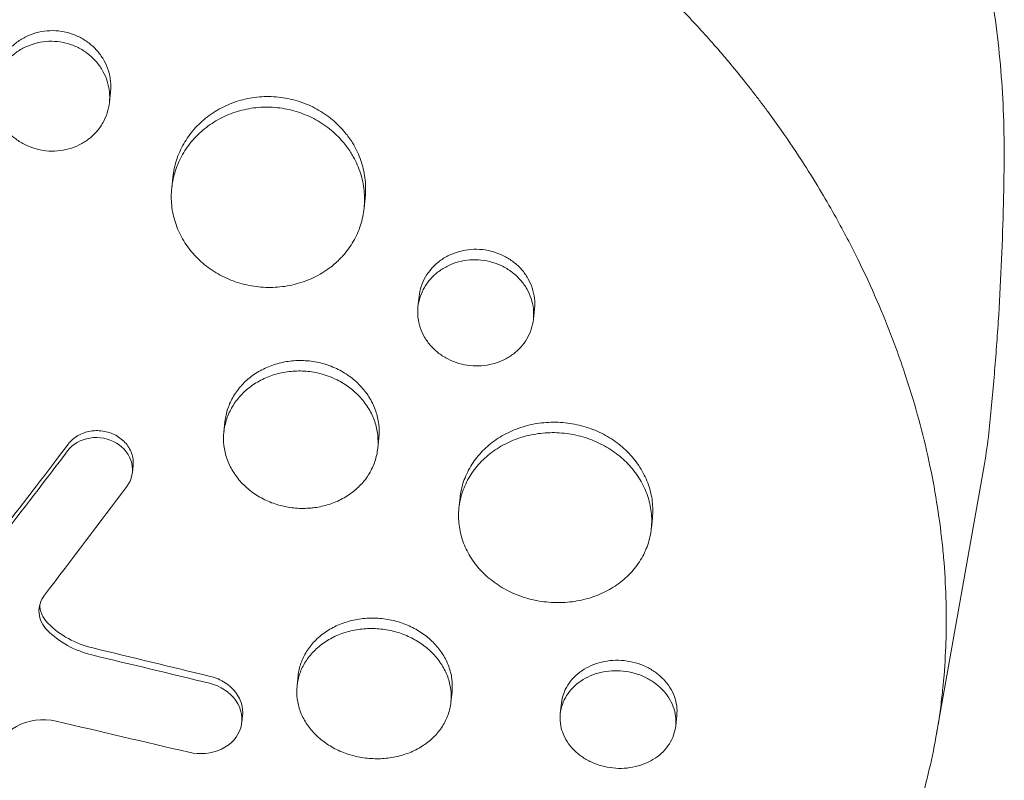
# Model space of a CAD drawing. Units: millimetres. Extents: x -10601 to 11460, y -8901 to 10641.
# Drawn here: x -8840 to -8764, y 1722 to 1781 of the extents above; entities that cross this region are included whole.
import ezdxf

# ---------------------------------------------------------------- set-up
doc = ezdxf.new("R2010")
doc.units = ezdxf.units.MM
doc.header["$LTSCALE"] = 20
doc.layers.add('2d', color=230, linetype='Continuous')

msp = doc.modelspace()

# ---------------------------------------------------------------- linework, layer by layer
at = {"layer": '2d', "lineweight": 0}
for p, q in [((-8833.448, 1774.763), (-8833.362, 1775.58)), ((-8828.613, 1768.148), (-8828.528, 1768.955)), ((-8813.696, 1766.57), (-8813.61, 1767.386)), ((-8809.516, 1758.915), (-8809.432, 1759.718)), ((-8800.566, 1757.971), (-8800.481, 1758.777)), ((-8824.57, 1749.218), (-8824.485, 1750.021)), ((-8812.636, 1747.958), (-8812.551, 1748.766)), ((-8831.61, 1746.62), (-8831.667, 1746.083)), ((-8769.322, 1725.686), (-8765.585, 1746.755)), ((-8806.338, 1743.312), (-8806.254, 1744.114)), ((-8791.419, 1741.754), (-8791.336, 1742.545)), ((-8818.896, 1729.532), (-8818.812, 1730.332)), ((-8806.961, 1728.284), (-8806.878, 1729.077)), ((-8798.479, 1727.388), (-8798.395, 1728.186)), ((-8823.121, 1727.232), (-8823.178, 1726.695)), ((-8789.528, 1726.448), (-8789.444, 1727.245))]:
    msp.add_line(p, q, dxfattribs=at)
at = {"layer": '2d', "lineweight": 0, "extrusion": (0, 0, -1)}
msp.add_ellipse((-8839.837, 1756.981), major_axis=(74.589, -7.84), ratio=0.673156, start_param=0, end_param=0.047724, dxfattribs=at)
at = {"layer": '2d', "lineweight": 0}
for points, knots in [([(-8771.193, 1802.937), (-8770.33, 1801.107), (-8769.521, 1799.199), (-8768.04, 1795.235), (-8767.368, 1793.18), (-8766.191, 1788.942), (-8765.685, 1786.758), (-8764.867, 1782.289), (-8764.555, 1780.003), (-8764.143, 1775.367), (-8764.044, 1773.016), (-8764.058, 1770.653)], [5.96589, 5.96589, 5.96589, 5.96589, 6.0301268, 6.0301268, 6.0943636, 6.0943636, 6.1586005, 6.1586005, 6.2228373, 6.2228373, 6.2870741, 6.2870741, 6.2870741, 6.2870741]), ([(-8820.004, 1801.565), (-8819.942, 1801.544), (-8819.882, 1801.524), (-8819.146, 1801.28), (-8818.468, 1801.045), (-8816.253, 1800.237), (-8814.733, 1799.623), (-8812.023, 1798.423), (-8810.825, 1797.853), (-8808.951, 1796.9), (-8808.263, 1796.537), (-8802.309, 1793.272), (-8797.447, 1789.782), (-8792.381, 1785.22), (-8791.697, 1784.582), (-8790.613, 1783.534), (-8790.204, 1783.13), (-8789.394, 1782.311), (-8788.992, 1781.897), (-8787.792, 1780.629), (-8787.008, 1779.765), (-8785.863, 1778.443), (-8785.485, 1777.997), (-8784.737, 1777.093), (-8784.367, 1776.636), (-8783.819, 1775.944), (-8783.638, 1775.712), (-8783.276, 1775.245), (-8783.097, 1775.01), (-8782.741, 1774.538), (-8782.564, 1774.301), (-8782.037, 1773.586), (-8781.691, 1773.105), (-8780.735, 1771.744), (-8780.138, 1770.856), (-8779.1, 1769.239), (-8778.65, 1768.512), (-8777.831, 1767.136), (-8777.458, 1766.488), (-8776.497, 1764.76), (-8775.928, 1763.673), (-8774.359, 1760.487), (-8773.439, 1758.367), (-8772.433, 1755.696), (-8772.239, 1755.16), (-8771.958, 1754.355), (-8771.867, 1754.086), (-8771.062, 1751.68), (-8770.463, 1749.531), (-8769.744, 1746.316), (-8769.535, 1745.251), (-8769.178, 1743.132), (-8769.028, 1742.078), (-8768.849, 1740.503), (-8768.796, 1739.979), (-8768.574, 1737.405), (-8768.51, 1735.365), (-8768.566, 1733.093), (-8768.574, 1732.841), (-8768.623, 1731.583), (-8768.691, 1730.583), (-8768.836, 1729.094), (-8768.891, 1728.601), (-8769.201, 1726.163), (-8769.56, 1724.247), (-8770.148, 1721.9), (-8770.272, 1721.435), (-8770.663, 1720.052), (-8770.951, 1719.141), (-8771.423, 1717.792), (-8771.587, 1717.345), (-8771.928, 1716.459), (-8772.104, 1716.019), (-8772.653, 1714.713), (-8773.045, 1713.856), (-8773.671, 1712.588), (-8773.887, 1712.169), (-8774.552, 1710.921), (-8775.021, 1710.102), (-8775.639, 1709.095), (-8775.764, 1708.894), (-8776.018, 1708.495), (-8776.147, 1708.296), (-8776.536, 1707.703), (-8776.802, 1707.311), (-8777.619, 1706.146), (-8778.188, 1705.385), (-8779.08, 1704.262), (-8779.385, 1703.89), (-8780.376, 1702.715), (-8781.086, 1701.928), (-8782.207, 1700.762), (-8782.598, 1700.369), (-8783.432, 1699.558), (-8783.876, 1699.14), (-8785.347, 1697.806), (-8786.409, 1696.916), (-8787.809, 1695.832), (-8788.107, 1695.606), (-8788.782, 1695.104), (-8789.162, 1694.829), (-8789.728, 1694.43), (-8789.911, 1694.302), (-8790.72, 1693.746), (-8791.356, 1693.327), (-8792.863, 1692.374), (-8793.742, 1691.849), (-8795.088, 1691.09), (-8795.541, 1690.841), (-8796.913, 1690.11), (-8797.846, 1689.642), (-8799.271, 1688.968), (-8799.75, 1688.748), (-8800.716, 1688.317), (-8801.204, 1688.107), (-8802.186, 1687.696), (-8802.681, 1687.495), (-8803.679, 1687.103), (-8804.182, 1686.912), (-8805.195, 1686.539), (-8805.705, 1686.358), (-8807.249, 1685.827), (-8808.294, 1685.492), (-8809.881, 1685.02), (-8810.413, 1684.867), (-8812.019, 1684.424), (-8813.102, 1684.149), (-8814.742, 1683.766), (-8815.291, 1683.643), (-8816.859, 1683.308), (-8817.884, 1683.108), (-8819.849, 1682.76), (-8820.787, 1682.608), (-8822.55, 1682.35), (-8823.373, 1682.241), (-8824.943, 1682.053), (-8825.689, 1681.973), (-8826.854, 1681.86), (-8827.256, 1681.824), (-8827.639, 1681.791)], [-219.718261, -219.718261, -219.718261, -219.718261, -219.564246, -219.564246, -217.631861, -217.631861, -213.211515, -213.211515, -209.620697, -209.620697, -207.509624, -207.509624, -191.147795, -191.147795, -188.540314, -188.540314, -186.931712, -186.931712, -185.311334, -185.311334, -182.020095, -182.020095, -180.359979, -180.359979, -178.684428, -178.684428, -177.842184, -177.842184, -176.996384, -176.996384, -176.148147, -176.148147, -174.446239, -174.446239, -171.354621, -171.354621, -168.866214, -168.866214, -166.674674, -166.674674, -163.051733, -163.051733, -156.126413, -156.126413, -154.393214, -154.393214, -153.526371, -153.526371, -146.635511, -146.635511, -143.225456, -143.225456, -139.843167, -139.843167, -138.157994, -138.157994, -131.542709, -131.542709, -130.715466, -130.715466, -127.415629, -127.415629, -125.771021, -125.771021, -119.260399, -119.260399, -117.641186, -117.641186, -114.419561, -114.419561, -112.812293, -112.812293, -111.208435, -111.208435, -108.01802, -108.01802, -106.423101, -106.423101, -103.23448, -103.23448, -102.436473, -102.436473, -101.638956, -101.638956, -100.045044, -100.045044, -96.860209, -96.860209, -95.256262, -95.256262, -91.744932, -91.744932, -89.922475, -89.922475, -87.929958, -87.929958, -83.451629, -83.451629, -82.254796, -82.254796, -80.76386, -80.76386, -80.056245, -80.056245, -77.655984, -77.655984, -74.467784, -74.467784, -72.87523, -72.87523, -69.689865, -69.689865, -68.097328, -68.097328, -66.504846, -66.504846, -64.912542, -64.912542, -63.320205, -63.320205, -61.728487, -61.728487, -58.532434, -58.532434, -56.935303, -56.935303, -53.739865, -53.739865, -52.14398, -52.14398, -49.205221, -49.205221, -46.553534, -46.553534, -44.252683, -44.252683, -42.186257, -42.186257, -41.037497, -41.037497, -41.037497, -41.037497]), ([(-8842.313, 1776.521), (-8842.312, 1776.522), (-8842.312, 1776.523), (-8842.283, 1776.801), (-8842.226, 1777.071), (-8842.057, 1777.596), (-8841.944, 1777.855), (-8841.669, 1778.343), (-8841.508, 1778.572), (-8841.139, 1779), (-8840.928, 1779.2), (-8840.476, 1779.552), (-8840.233, 1779.706), (-8839.713, 1779.969), (-8839.436, 1780.077), (-8838.873, 1780.236), (-8838.583, 1780.29), (-8837.986, 1780.341), (-8837.688, 1780.339), (-8837.39, 1780.307), (-8837.091, 1780.276), (-8836.801, 1780.217), (-8836.236, 1780.045), (-8835.958, 1779.932), (-8835.437, 1779.657), (-8835.193, 1779.497), (-8834.739, 1779.132), (-8834.529, 1778.927), (-8834.16, 1778.489), (-8833.998, 1778.255), (-8833.723, 1777.755), (-8833.612, 1777.495), (-8833.445, 1776.964), (-8833.389, 1776.688), (-8833.332, 1776.135), (-8833.333, 1775.859), (-8833.362, 1775.583), (-8833.362, 1775.582), (-8833.362, 1775.58)], [0.02129759, 0.02129759, 0.02129759, 0.02129759, 0.02130098, 0.02130098, 0.02218838, 0.02218838, 0.02307577, 0.02307577, 0.02396317, 0.02396317, 0.02485057, 0.02485057, 0.02573797, 0.02573797, 0.02662536, 0.02662536, 0.02751276, 0.02751276, 0.02840016, 0.02840016, 0.02840016, 0.02928777, 0.02928777, 0.03017538, 0.03017538, 0.031063, 0.031063, 0.03195061, 0.03195061, 0.03283822, 0.03283822, 0.03372583, 0.03372583, 0.03461345, 0.03461345, 0.03550106, 0.03550106, 0.03550728, 0.03550728, 0.03550728, 0.03550728]), ([(-8837.476, 1779.484), (-8837.775, 1779.516), (-8838.071, 1779.518), (-8838.659, 1779.468), (-8838.955, 1779.415), (-8839.522, 1779.255), (-8839.793, 1779.149), (-8840.313, 1778.887), (-8840.562, 1778.73), (-8841.014, 1778.379), (-8841.22, 1778.183), (-8841.594, 1777.752), (-8841.756, 1777.521), (-8842.029, 1777.036), (-8842.142, 1776.778), (-8842.312, 1776.249), (-8842.369, 1775.98), (-8842.427, 1775.433), (-8842.428, 1775.152), (-8842.373, 1774.603), (-8842.317, 1774.333), (-8842.15, 1773.801), (-8842.037, 1773.541), (-8841.764, 1773.051), (-8841.603, 1772.819), (-8841.229, 1772.381), (-8841.021, 1772.181), (-8840.568, 1771.823), (-8840.32, 1771.663), (-8839.796, 1771.392), (-8839.524, 1771.282), (-8838.957, 1771.112), (-8838.661, 1771.053), (-8838.366, 1771.022)], [0, 0, 0, 0, 0.00088751, 0.00088751, 0.00177502, 0.00177502, 0.00266253, 0.00266253, 0.00355005, 0.00355005, 0.00443756, 0.00443756, 0.00532507, 0.00532507, 0.00621258, 0.00621258, 0.00710009, 0.00710009, 0.0079876, 0.0079876, 0.00887512, 0.00887512, 0.00976263, 0.00976263, 0.01065014, 0.01065014, 0.01153765, 0.01153765, 0.01242516, 0.01242516, 0.01331267, 0.01331267, 0.01420019, 0.01420019, 0.01420019, 0.01420019]), ([(-8838.366, 1771.022), (-8838.071, 1770.991), (-8837.775, 1770.987), (-8837.182, 1771.035), (-8836.889, 1771.087), (-8836.325, 1771.242), (-8836.049, 1771.346), (-8835.527, 1771.604), (-8835.283, 1771.756), (-8834.831, 1772.102), (-8834.62, 1772.3), (-8834.25, 1772.723), (-8834.089, 1772.95), (-8833.814, 1773.436), (-8833.701, 1773.693), (-8833.534, 1774.217), (-8833.477, 1774.487), (-8833.419, 1775.04), (-8833.419, 1775.316), (-8833.475, 1775.865), (-8833.531, 1776.141), (-8833.699, 1776.675), (-8833.809, 1776.933), (-8834.081, 1777.427), (-8834.245, 1777.667), (-8834.615, 1778.104), (-8834.82, 1778.306), (-8835.275, 1778.671), (-8835.522, 1778.834), (-8836.04, 1779.107), (-8836.313, 1779.22), (-8836.886, 1779.394), (-8837.178, 1779.453), (-8837.476, 1779.484)], [0.01420019, 0.01420019, 0.01420019, 0.01420019, 0.01508748, 0.01508748, 0.01597478, 0.01597478, 0.01686207, 0.01686207, 0.01774937, 0.01774937, 0.01863667, 0.01863667, 0.01952396, 0.01952396, 0.02041126, 0.02041126, 0.02129856, 0.02129856, 0.02218585, 0.02218585, 0.02307315, 0.02307315, 0.02396044, 0.02396044, 0.02484774, 0.02484774, 0.02573504, 0.02573504, 0.02662233, 0.02662233, 0.02750963, 0.02750963, 0.02839693, 0.02839693, 0.02839693, 0.02839693]), ([(-8828.528, 1768.955), (-8828.528, 1768.958), (-8828.527, 1768.96), (-8828.479, 1769.418), (-8828.383, 1769.862), (-8828.173, 1770.511), (-8828.091, 1770.724), (-8827.905, 1771.145), (-8827.8, 1771.353), (-8827.455, 1771.956), (-8827.186, 1772.332), (-8826.57, 1773.036), (-8826.22, 1773.365), (-8825.467, 1773.943), (-8825.062, 1774.196), (-8824.412, 1774.521), (-8824.187, 1774.62), (-8823.732, 1774.795), (-8823.501, 1774.871), (-8822.799, 1775.067), (-8822.315, 1775.155), (-8821.324, 1775.238), (-8820.828, 1775.233), (-8820.332, 1775.181), (-8819.836, 1775.129), (-8819.353, 1775.031), (-8818.648, 1774.819), (-8818.416, 1774.737), (-8817.959, 1774.551), (-8817.734, 1774.447), (-8817.083, 1774.107), (-8816.677, 1773.843), (-8816.109, 1773.393), (-8815.926, 1773.232), (-8815.578, 1772.898), (-8815.415, 1772.724), (-8815.04, 1772.285), (-8814.839, 1772.013), (-8814.658, 1771.729)], [0.03540877, 0.03540877, 0.03540877, 0.03540877, 0.03541734, 0.03541734, 0.03689285, 0.03689285, 0.0376306, 0.0376306, 0.03836835, 0.03836835, 0.03984386, 0.03984386, 0.04131936, 0.04131936, 0.04279487, 0.04279487, 0.04353262, 0.04353262, 0.04427037, 0.04427037, 0.04574588, 0.04574588, 0.04722138, 0.04722138, 0.04722138, 0.04869721, 0.04869721, 0.04943513, 0.04943513, 0.05017304, 0.05017304, 0.05164888, 0.05164888, 0.05238679, 0.05238679, 0.05312471, 0.05312471, 0.0541816, 0.0541816, 0.0541816, 0.0541816]), ([(-8820.419, 1774.361), (-8820.915, 1774.413), (-8821.407, 1774.417), (-8822.141, 1774.357), (-8822.385, 1774.325), (-8822.87, 1774.238), (-8823.113, 1774.183), (-8823.82, 1773.986), (-8824.272, 1773.813), (-8824.921, 1773.491), (-8825.134, 1773.372), (-8825.543, 1773.117), (-8825.739, 1772.981), (-8826.304, 1772.548), (-8826.648, 1772.226), (-8827.271, 1771.517), (-8827.541, 1771.137), (-8827.884, 1770.539), (-8827.988, 1770.334), (-8828.174, 1769.914), (-8828.257, 1769.698), (-8828.47, 1769.044), (-8828.564, 1768.601), (-8828.661, 1767.701), (-8828.662, 1767.239), (-8828.568, 1766.337), (-8828.474, 1765.894), (-8828.263, 1765.239), (-8828.18, 1765.022), (-8827.993, 1764.599), (-8827.889, 1764.393), (-8827.545, 1763.791), (-8827.275, 1763.411), (-8826.649, 1762.694), (-8826.301, 1762.368), (-8825.734, 1761.93), (-8825.537, 1761.792), (-8825.127, 1761.533), (-8824.912, 1761.411), (-8824.258, 1761.079), (-8823.805, 1760.9), (-8822.862, 1760.622), (-8822.368, 1760.524), (-8821.878, 1760.473)], [0, 0, 0, 0, 0.00147571, 0.00147571, 0.00221356, 0.00221356, 0.00295142, 0.00295142, 0.00442712, 0.00442712, 0.00516498, 0.00516498, 0.00590283, 0.00590283, 0.00737854, 0.00737854, 0.00885425, 0.00885425, 0.0095921, 0.0095921, 0.01032995, 0.01032995, 0.01180566, 0.01180566, 0.01328137, 0.01328137, 0.01475708, 0.01475708, 0.01549493, 0.01549493, 0.01623278, 0.01623278, 0.01770849, 0.01770849, 0.0191842, 0.0191842, 0.01992205, 0.01992205, 0.02065991, 0.02065991, 0.02213561, 0.02213561, 0.02361132, 0.02361132, 0.02361132, 0.02361132]), ([(-8814.744, 1770.91), (-8814.924, 1771.193), (-8815.126, 1771.466), (-8815.654, 1772.084), (-8815.997, 1772.415), (-8816.565, 1772.867), (-8816.765, 1773.011), (-8817.173, 1773.276), (-8817.383, 1773.399), (-8818.03, 1773.737), (-8818.485, 1773.923), (-8819.436, 1774.21), (-8819.922, 1774.308), (-8820.419, 1774.361)], [0.040267623, 0.040267623, 0.040267623, 0.040267623, 0.041315869, 0.041315869, 0.042791247, 0.042791247, 0.043528937, 0.043528937, 0.044266626, 0.044266626, 0.045742005, 0.045742005, 0.047217384, 0.047217384, 0.047217384, 0.047217384]), ([(-8814.658, 1771.729), (-8814.586, 1771.616), (-8814.517, 1771.501), (-8814.221, 1770.972), (-8814.035, 1770.544), (-8813.825, 1769.887), (-8813.766, 1769.666), (-8813.671, 1769.216), (-8813.635, 1768.987), (-8813.563, 1768.303), (-8813.562, 1767.85), (-8813.609, 1767.395), (-8813.61, 1767.39), (-8813.61, 1767.386)], [0.054181598, 0.054181598, 0.054181598, 0.054181598, 0.05460054, 0.05460054, 0.056076372, 0.056076372, 0.056814287, 0.056814287, 0.057552203, 0.057552203, 0.059028035, 0.059028035, 0.059042683, 0.059042683, 0.059042683, 0.059042683]), ([(-8815.619, 1762.588), (-8815.522, 1762.685), (-8815.428, 1762.784), (-8815.03, 1763.231), (-8814.761, 1763.603), (-8814.417, 1764.199), (-8814.312, 1764.405), (-8814.127, 1764.823), (-8814.046, 1765.035), (-8813.837, 1765.68), (-8813.742, 1766.123), (-8813.648, 1767.034), (-8813.649, 1767.488), (-8813.72, 1768.166), (-8813.756, 1768.391), (-8813.85, 1768.841), (-8813.91, 1769.067), (-8814.122, 1769.727), (-8814.306, 1770.152), (-8814.6, 1770.678), (-8814.67, 1770.795), (-8814.744, 1770.91)], [0.030557242, 0.030557242, 0.030557242, 0.030557242, 0.030988217, 0.030988217, 0.032463595, 0.032463595, 0.033201285, 0.033201285, 0.033938974, 0.033938974, 0.035414353, 0.035414353, 0.036889732, 0.036889732, 0.037627421, 0.037627421, 0.038365111, 0.038365111, 0.03984049, 0.03984049, 0.040267623, 0.040267623, 0.040267623, 0.040267623]), ([(-8764.058, 1770.653), (-8764.066, 1769.225), (-8764.088, 1767.795), (-8764.162, 1764.931), (-8764.212, 1763.497), (-8764.342, 1760.627), (-8764.422, 1759.191), (-8764.609, 1756.318), (-8764.717, 1754.882), (-8764.961, 1752.01), (-8765.097, 1750.575), (-8765.248, 1749.141)], [6.28707414, 6.28707414, 6.28707414, 6.28707414, 6.30042314, 6.30042314, 6.31377214, 6.31377214, 6.32712114, 6.32712114, 6.34047015, 6.34047015, 6.35381915, 6.35381915, 6.35381915, 6.35381915]), ([(-8809.432, 1759.718), (-8809.432, 1759.718), (-8809.432, 1759.718), (-8809.403, 1759.987), (-8809.347, 1760.25), (-8809.179, 1760.759), (-8809.067, 1761.009), (-8808.792, 1761.482), (-8808.63, 1761.703), (-8808.261, 1762.116), (-8808.051, 1762.308), (-8807.599, 1762.646), (-8807.356, 1762.794), (-8806.837, 1763.045), (-8806.561, 1763.148), (-8806, 1763.299), (-8805.711, 1763.349), (-8805.118, 1763.396), (-8804.821, 1763.392), (-8804.524, 1763.361), (-8804.227, 1763.329), (-8803.938, 1763.272), (-8803.375, 1763.105), (-8803.098, 1762.995), (-8802.577, 1762.729), (-8802.333, 1762.575), (-8801.878, 1762.222), (-8801.666, 1762.024), (-8801.295, 1761.6), (-8801.132, 1761.373), (-8800.853, 1760.888), (-8800.741, 1760.636), (-8800.571, 1760.12), (-8800.512, 1759.852), (-8800.454, 1759.314), (-8800.453, 1759.047), (-8800.481, 1758.78), (-8800.481, 1758.778), (-8800.481, 1758.777)], [0.02119777, 0.02119777, 0.02119777, 0.02119777, 0.02119836, 0.02119836, 0.02208149, 0.02208149, 0.02296463, 0.02296463, 0.02384776, 0.02384776, 0.02473089, 0.02473089, 0.02561403, 0.02561403, 0.02649716, 0.02649716, 0.02738029, 0.02738029, 0.02826343, 0.02826343, 0.02826343, 0.02914676, 0.02914676, 0.03003009, 0.03003009, 0.03091342, 0.03091342, 0.03179675, 0.03179675, 0.03268008, 0.03268008, 0.03356341, 0.03356341, 0.03444674, 0.03444674, 0.03533007, 0.03533007, 0.03533513, 0.03533513, 0.03533513, 0.03533513]), ([(-8821.878, 1760.473), (-8821.388, 1760.421), (-8820.897, 1760.414), (-8820.157, 1760.47), (-8819.91, 1760.5), (-8819.426, 1760.582), (-8818.95, 1760.686), (-8818.488, 1760.832), (-8818.034, 1760.999), (-8817.809, 1761.094), (-8817.157, 1761.408), (-8816.751, 1761.654), (-8816.107, 1762.135), (-8815.853, 1762.355), (-8815.619, 1762.588)], [0.023611322, 0.023611322, 0.023611322, 0.023611322, 0.025086701, 0.025086701, 0.025824391, 0.025824391, 0.02656208, 0.027299769, 0.027299769, 0.028037459, 0.028037459, 0.029512838, 0.029512838, 0.030557242, 0.030557242, 0.030557242, 0.030557242]), ([(-8804.61, 1762.546), (-8804.907, 1762.578), (-8805.202, 1762.581), (-8805.787, 1762.536), (-8806.081, 1762.486), (-8806.646, 1762.334), (-8806.917, 1762.234), (-8807.435, 1761.984), (-8807.683, 1761.833), (-8808.135, 1761.496), (-8808.341, 1761.308), (-8808.714, 1760.892), (-8808.877, 1760.669), (-8809.151, 1760.2), (-8809.263, 1759.951), (-8809.432, 1759.437), (-8809.489, 1759.175), (-8809.545, 1758.644), (-8809.545, 1758.372), (-8809.487, 1757.838), (-8809.43, 1757.576), (-8809.259, 1757.06), (-8809.144, 1756.808), (-8808.868, 1756.333), (-8808.706, 1756.108), (-8808.329, 1755.684), (-8808.12, 1755.491), (-8807.666, 1755.145), (-8807.417, 1754.99), (-8806.895, 1754.728), (-8806.623, 1754.622), (-8806.058, 1754.457), (-8805.763, 1754.399), (-8805.469, 1754.368)], [0, 0, 0, 0, 0.00088328, 0.00088328, 0.00176657, 0.00176657, 0.00264985, 0.00264985, 0.00353313, 0.00353313, 0.00441641, 0.00441641, 0.0052997, 0.0052997, 0.00618298, 0.00618298, 0.00706626, 0.00706626, 0.00794955, 0.00794955, 0.00883283, 0.00883283, 0.00971611, 0.00971611, 0.01059939, 0.01059939, 0.01148268, 0.01148268, 0.01236596, 0.01236596, 0.01324924, 0.01324924, 0.01413253, 0.01413253, 0.01413253, 0.01413253]), ([(-8805.469, 1754.368), (-8805.176, 1754.337), (-8804.882, 1754.332), (-8804.292, 1754.376), (-8804, 1754.424), (-8803.438, 1754.571), (-8803.164, 1754.67), (-8802.643, 1754.916), (-8802.4, 1755.061), (-8801.948, 1755.393), (-8801.737, 1755.582), (-8801.367, 1755.99), (-8801.206, 1756.21), (-8800.931, 1756.678), (-8800.818, 1756.928), (-8800.651, 1757.436), (-8800.595, 1757.697), (-8800.538, 1758.234), (-8800.539, 1758.502), (-8800.597, 1759.036), (-8800.655, 1759.304), (-8800.826, 1759.823), (-8800.938, 1760.073), (-8801.213, 1760.553), (-8801.379, 1760.785), (-8801.751, 1761.209), (-8801.958, 1761.404), (-8802.413, 1761.757), (-8802.661, 1761.915), (-8803.179, 1762.179), (-8803.452, 1762.288), (-8804.022, 1762.457), (-8804.313, 1762.515), (-8804.61, 1762.546)], [0.01413253, 0.01413253, 0.01413253, 0.01413253, 0.01501561, 0.01501561, 0.0158987, 0.0158987, 0.01678178, 0.01678178, 0.01766486, 0.01766486, 0.01854795, 0.01854795, 0.01943103, 0.01943103, 0.02031412, 0.02031412, 0.0211972, 0.0211972, 0.02208029, 0.02208029, 0.02296337, 0.02296337, 0.02384646, 0.02384646, 0.02472954, 0.02472954, 0.02561263, 0.02561263, 0.02649571, 0.02649571, 0.02737879, 0.02737879, 0.02826188, 0.02826188, 0.02826188, 0.02826188]), ([(-8824.485, 1750.021), (-8824.448, 1750.37), (-8824.374, 1750.71), (-8824.207, 1751.205), (-8824.142, 1751.368), (-8823.994, 1751.689), (-8823.911, 1751.848), (-8823.636, 1752.308), (-8823.421, 1752.594), (-8822.929, 1753.128), (-8822.649, 1753.376), (-8822.047, 1753.812), (-8821.724, 1754.003), (-8821.205, 1754.245), (-8821.026, 1754.319), (-8820.664, 1754.449), (-8820.48, 1754.506), (-8819.92, 1754.65), (-8819.535, 1754.714), (-8818.747, 1754.772), (-8818.353, 1754.766), (-8817.958, 1754.725), (-8817.563, 1754.683), (-8817.178, 1754.607), (-8816.694, 1754.467), (-8816.587, 1754.433), (-8816.479, 1754.396)], [0.02818766, 0.02818766, 0.02818766, 0.02818766, 0.02936103, 0.02936103, 0.02994817, 0.02994817, 0.03053531, 0.03053531, 0.03170959, 0.03170959, 0.03288387, 0.03288387, 0.03405814, 0.03405814, 0.03464528, 0.03464528, 0.03523242, 0.03523242, 0.0364067, 0.0364067, 0.03758097, 0.03758097, 0.03758097, 0.03875551, 0.03875551, 0.03909636, 0.03909636, 0.03909636, 0.03909636]), ([(-8816.479, 1754.396), (-8816.402, 1754.369), (-8816.325, 1754.341), (-8816.066, 1754.24), (-8815.886, 1754.16), (-8815.365, 1753.901), (-8815.04, 1753.7), (-8814.432, 1753.242), (-8814.149, 1752.984), (-8813.651, 1752.433), (-8813.433, 1752.138), (-8813.152, 1751.666), (-8813.067, 1751.504), (-8812.915, 1751.178), (-8812.782, 1750.847), (-8812.686, 1750.507), (-8812.607, 1750.163), (-8812.577, 1749.988), (-8812.516, 1749.463), (-8812.514, 1749.116), (-8812.55, 1748.77), (-8812.551, 1748.768), (-8812.551, 1748.766)], [0.039096365, 0.039096365, 0.039096365, 0.039096365, 0.039342774, 0.039342774, 0.039930041, 0.039930041, 0.041104575, 0.041104575, 0.042279108, 0.042279108, 0.043453642, 0.043453642, 0.044040909, 0.044040909, 0.044628176, 0.045215443, 0.045215443, 0.04580271, 0.04580271, 0.046977244, 0.046977244, 0.04698356, 0.04698356, 0.04698356, 0.04698356]), ([(-8818.043, 1753.915), (-8818.438, 1753.957), (-8818.83, 1753.962), (-8819.413, 1753.92), (-8819.607, 1753.897), (-8819.994, 1753.834), (-8820.186, 1753.794), (-8820.75, 1753.649), (-8821.11, 1753.52), (-8821.8, 1753.198), (-8822.13, 1753.005), (-8822.732, 1752.569), (-8823.007, 1752.326), (-8823.379, 1751.923), (-8823.496, 1751.783), (-8823.712, 1751.495), (-8823.911, 1751.199), (-8824.076, 1750.887), (-8824.224, 1750.567), (-8824.29, 1750.402), (-8824.459, 1749.902), (-8824.533, 1749.563), (-8824.606, 1748.874), (-8824.604, 1748.52), (-8824.524, 1747.828), (-8824.446, 1747.488), (-8824.273, 1746.987), (-8824.205, 1746.821), (-8824.053, 1746.497), (-8823.968, 1746.339), (-8823.69, 1745.878), (-8823.471, 1745.587), (-8822.966, 1745.039), (-8822.687, 1744.79), (-8822.232, 1744.454), (-8822.074, 1744.349), (-8821.745, 1744.15), (-8821.574, 1744.057), (-8821.052, 1743.803), (-8820.689, 1743.665), (-8819.938, 1743.451), (-8819.545, 1743.375), (-8819.155, 1743.334)], [0, 0, 0, 0, 0.00117451, 0.00117451, 0.00176176, 0.00176176, 0.00234902, 0.00234902, 0.00352353, 0.00352353, 0.00469804, 0.00469804, 0.00587255, 0.00587255, 0.0064598, 0.0064598, 0.00704705, 0.00763431, 0.00763431, 0.00822156, 0.00822156, 0.00939607, 0.00939607, 0.01057058, 0.01057058, 0.01174509, 0.01174509, 0.01233235, 0.01233235, 0.0129196, 0.0129196, 0.01409411, 0.01409411, 0.01526862, 0.01526862, 0.01585587, 0.01585587, 0.01644313, 0.01644313, 0.01761764, 0.01761764, 0.01879215, 0.01879215, 0.01879215, 0.01879215]), ([(-8816.565, 1753.586), (-8816.669, 1753.623), (-8816.775, 1753.656), (-8817.261, 1753.798), (-8817.648, 1753.874), (-8818.043, 1753.915)], [0.036074914, 0.036074914, 0.036074914, 0.036074914, 0.036405912, 0.036405912, 0.037580163, 0.037580163, 0.037580163, 0.037580163]), ([(-8817.641, 1743.343), (-8817.559, 1743.353), (-8817.477, 1743.364), (-8817.204, 1743.407), (-8817.014, 1743.445), (-8816.455, 1743.584), (-8816.091, 1743.71), (-8815.397, 1744.024), (-8815.073, 1744.209), (-8814.472, 1744.635), (-8814.192, 1744.878), (-8813.699, 1745.404), (-8813.484, 1745.686), (-8813.21, 1746.14), (-8813.126, 1746.297), (-8812.978, 1746.616), (-8812.913, 1746.778), (-8812.747, 1747.271), (-8812.673, 1747.61), (-8812.599, 1748.307), (-8812.602, 1748.655), (-8812.661, 1749.175), (-8812.691, 1749.347), (-8812.769, 1749.692), (-8812.818, 1749.865), (-8812.991, 1750.371), (-8813.142, 1750.696), (-8813.512, 1751.32), (-8813.734, 1751.621), (-8814.232, 1752.173), (-8814.509, 1752.426), (-8814.966, 1752.771), (-8815.126, 1752.881), (-8815.453, 1753.083), (-8815.621, 1753.176), (-8816.041, 1753.386), (-8816.299, 1753.494), (-8816.565, 1753.586)], [0.0203065, 0.0203065, 0.0203065, 0.0203065, 0.02055352, 0.02055352, 0.02114065, 0.02114065, 0.0223149, 0.0223149, 0.02348915, 0.02348915, 0.0246634, 0.0246634, 0.02583765, 0.02583765, 0.02642478, 0.02642478, 0.0270119, 0.0270119, 0.02818615, 0.02818615, 0.02936041, 0.02936041, 0.02994753, 0.02994753, 0.03053466, 0.03053466, 0.03170891, 0.03170891, 0.03288316, 0.03288316, 0.03405741, 0.03405741, 0.03464454, 0.03464454, 0.03523166, 0.03523166, 0.03607491, 0.03607491, 0.03607491, 0.03607491]), ([(-8806.254, 1744.114), (-8806.209, 1744.545), (-8806.115, 1744.966), (-8805.908, 1745.579), (-8805.827, 1745.781), (-8805.642, 1746.178), (-8805.538, 1746.375), (-8805.195, 1746.944), (-8804.926, 1747.298), (-8804.311, 1747.959), (-8803.961, 1748.267), (-8803.21, 1748.806), (-8802.806, 1749.042), (-8802.158, 1749.342), (-8801.934, 1749.433), (-8801.481, 1749.594), (-8801.252, 1749.664), (-8800.552, 1749.843), (-8800.071, 1749.922), (-8799.087, 1749.993), (-8798.594, 1749.985), (-8798.101, 1749.933), (-8797.608, 1749.881), (-8797.127, 1749.787), (-8796.425, 1749.584), (-8796.194, 1749.507), (-8795.738, 1749.33), (-8795.513, 1749.231), (-8794.862, 1748.909), (-8794.455, 1748.66), (-8793.695, 1748.092), (-8793.34, 1747.771), (-8792.717, 1747.088), (-8792.444, 1746.722), (-8792.092, 1746.137), (-8791.985, 1745.937), (-8791.796, 1745.532), (-8791.629, 1745.122), (-8791.507, 1744.701), (-8791.409, 1744.275), (-8791.371, 1744.058), (-8791.294, 1743.408), (-8791.291, 1742.979), (-8791.336, 1742.55), (-8791.336, 1742.548), (-8791.336, 1742.545)], [0.03521163, 0.03521163, 0.03521163, 0.03521163, 0.03667703, 0.03667703, 0.03741047, 0.03741047, 0.03814391, 0.03814391, 0.03961079, 0.03961079, 0.04107766, 0.04107766, 0.04254454, 0.04254454, 0.04327798, 0.04327798, 0.04401142, 0.04401142, 0.04547829, 0.04547829, 0.04694517, 0.04694517, 0.04694517, 0.04841237, 0.04841237, 0.04914596, 0.04914596, 0.04987956, 0.04987956, 0.05134676, 0.05134676, 0.05281395, 0.05281395, 0.05428115, 0.05428115, 0.05501475, 0.05501475, 0.05574835, 0.05648195, 0.05648195, 0.05721554, 0.05721554, 0.05868274, 0.05868274, 0.05869066, 0.05869066, 0.05869066, 0.05869066]), ([(-8836.693, 1747.751), (-8836.296, 1748.274), (-8835.66, 1748.638), (-8834.26, 1748.864), (-8833.499, 1748.719), (-8832.302, 1748.002), (-8831.866, 1747.434), (-8831.564, 1746.184), (-8831.7, 1745.53), (-8832.092, 1745.007)], [0, 0, 0, 0, 0.25, 0.25, 0.5, 0.5, 0.75, 0.75, 1, 1, 1, 1]), ([(-8836.637, 1748.288), (-8836.537, 1748.418), (-8836.425, 1748.538), (-8836.174, 1748.755), (-8836.034, 1748.855), (-8835.738, 1749.026), (-8835.581, 1749.098), (-8835.252, 1749.215), (-8835.079, 1749.26), (-8834.729, 1749.316), (-8834.552, 1749.328), (-8834.192, 1749.322), (-8834.011, 1749.303), (-8833.66, 1749.236), (-8833.487, 1749.188), (-8833.152, 1749.063), (-8832.994, 1748.987), (-8832.695, 1748.808), (-8832.553, 1748.703), (-8832.298, 1748.476), (-8832.183, 1748.352), (-8831.981, 1748.087), (-8831.893, 1747.944), (-8831.751, 1747.653), (-8831.696, 1747.502), (-8831.621, 1747.19), (-8831.601, 1747.032), (-8831.597, 1746.79), (-8831.601, 1746.705), (-8831.61, 1746.62)], [0, 0, 0, 0, 0.000535831, 0.000535831, 0.001071661, 0.001071661, 0.001607492, 0.001607492, 0.002143322, 0.002143322, 0.002679153, 0.002679153, 0.003214983, 0.003214983, 0.003750814, 0.003750814, 0.004286644, 0.004286644, 0.004822475, 0.004822475, 0.005358305, 0.005358305, 0.005894136, 0.005894136, 0.006429966, 0.006429966, 0.006965797, 0.006965797, 0.00725671, 0.00725671, 0.00725671, 0.00725671]), ([(-8798.186, 1749.124), (-8798.679, 1749.176), (-8799.169, 1749.184), (-8799.898, 1749.132), (-8800.14, 1749.104), (-8800.623, 1749.026), (-8800.864, 1748.976), (-8801.568, 1748.797), (-8802.018, 1748.637), (-8802.879, 1748.24), (-8803.292, 1748), (-8804.043, 1747.461), (-8804.387, 1747.16), (-8804.852, 1746.662), (-8804.999, 1746.488), (-8805.268, 1746.132), (-8805.517, 1745.765), (-8805.723, 1745.379), (-8805.908, 1744.983), (-8805.99, 1744.779), (-8806.201, 1744.159), (-8806.293, 1743.74), (-8806.383, 1742.887), (-8806.381, 1742.45), (-8806.279, 1741.595), (-8806.181, 1741.174), (-8805.964, 1740.555), (-8805.879, 1740.349), (-8805.687, 1739.949), (-8805.581, 1739.754), (-8805.232, 1739.185), (-8804.958, 1738.826), (-8804.326, 1738.149), (-8803.976, 1737.842), (-8803.407, 1737.428), (-8803.209, 1737.297), (-8802.798, 1737.052), (-8802.584, 1736.937), (-8801.931, 1736.623), (-8801.478, 1736.453), (-8800.539, 1736.188), (-8800.048, 1736.094), (-8799.561, 1736.042)], [0, 0, 0, 0, 0.00146718, 0.00146718, 0.00220077, 0.00220077, 0.00293435, 0.00293435, 0.00440153, 0.00440153, 0.00586871, 0.00586871, 0.00733589, 0.00733589, 0.00806948, 0.00806948, 0.00880306, 0.00953665, 0.00953665, 0.01027024, 0.01027024, 0.01173742, 0.01173742, 0.0132046, 0.0132046, 0.01467177, 0.01467177, 0.01540536, 0.01540536, 0.01613895, 0.01613895, 0.01760613, 0.01760613, 0.01907331, 0.01907331, 0.01980689, 0.01980689, 0.02054048, 0.02054048, 0.02200766, 0.02200766, 0.02347484, 0.02347484, 0.02347484, 0.02347484]), ([(-8799.561, 1736.042), (-8799.074, 1735.991), (-8798.585, 1735.981), (-8797.85, 1736.029), (-8797.605, 1736.055), (-8797.124, 1736.128), (-8796.651, 1736.222), (-8796.192, 1736.355), (-8795.741, 1736.508), (-8795.518, 1736.595), (-8794.868, 1736.885), (-8794.464, 1737.112), (-8793.901, 1737.505), (-8793.72, 1737.644), (-8793.374, 1737.941), (-8793.209, 1738.097), (-8792.747, 1738.583), (-8792.479, 1738.931), (-8792.137, 1739.491), (-8792.032, 1739.685), (-8791.847, 1740.079), (-8791.767, 1740.279), (-8791.559, 1740.889), (-8791.466, 1741.307), (-8791.376, 1742.169), (-8791.379, 1742.601), (-8791.455, 1743.244), (-8791.492, 1743.458), (-8791.59, 1743.885), (-8791.651, 1744.099), (-8791.869, 1744.727), (-8792.058, 1745.129), (-8792.522, 1745.903), (-8792.8, 1746.277), (-8793.423, 1746.961), (-8793.769, 1747.275), (-8794.341, 1747.703), (-8794.541, 1747.839), (-8794.95, 1748.09), (-8795.16, 1748.206), (-8795.807, 1748.527), (-8796.261, 1748.704), (-8797.209, 1748.978), (-8797.693, 1749.072), (-8798.186, 1749.124)], [0.02347484, 0.02347484, 0.02347484, 0.02347484, 0.02494169, 0.02494169, 0.02567512, 0.02567512, 0.02640855, 0.02714198, 0.02714198, 0.02787541, 0.02787541, 0.02934226, 0.02934226, 0.03007569, 0.03007569, 0.03080912, 0.03080912, 0.03227597, 0.03227597, 0.0330094, 0.0330094, 0.03374283, 0.03374283, 0.03520968, 0.03520968, 0.03667654, 0.03667654, 0.03740997, 0.03740997, 0.03814339, 0.03814339, 0.03961025, 0.03961025, 0.04107711, 0.04107711, 0.04254396, 0.04254396, 0.04327739, 0.04327739, 0.04401082, 0.04401082, 0.04547767, 0.04547767, 0.04694453, 0.04694453, 0.04694453, 0.04694453]), ([(-8819.155, 1743.334), (-8818.765, 1743.293), (-8818.374, 1743.285), (-8817.868, 1743.319), (-8817.754, 1743.33), (-8817.641, 1743.343)], [0.018792146, 0.018792146, 0.018792146, 0.018792146, 0.019966397, 0.019966397, 0.020306503, 0.020306503, 0.020306503, 0.020306503]), ([(-8838.487, 1736.57), (-8838.799, 1736.163), (-8838.945, 1735.677), (-8838.863, 1734.699), (-8838.636, 1734.223), (-8838.257, 1733.841)], [0, 0, 0, 0, 0.5, 0.5, 1, 1, 1, 1]), ([(-8838.853, 1735.818), (-8838.852, 1735.787), (-8838.85, 1735.756), (-8838.837, 1735.602), (-8838.815, 1735.48), (-8838.749, 1735.242), (-8838.706, 1735.126), (-8838.596, 1734.897), (-8838.53, 1734.786), (-8838.38, 1734.574), (-8838.295, 1734.474), (-8838.201, 1734.378)], [0.001603974, 0.001603974, 0.001603974, 0.001603974, 0.001712971, 0.001712971, 0.002141214, 0.002141214, 0.002569457, 0.002569457, 0.002997699, 0.002997699, 0.003425942, 0.003425942, 0.003425942, 0.003425942]), ([(-8838.201, 1734.378), (-8837.749, 1733.922), (-8837.22, 1733.526), (-8836.044, 1732.881), (-8835.413, 1732.638), (-8834.743, 1732.476)], [0, 0, 0, 0, 0.00206786, 0.00206786, 0.00413572, 0.00413572, 0.00413572, 0.00413572]), ([(-8818.812, 1730.332), (-8818.778, 1730.661), (-8818.705, 1730.982), (-8818.542, 1731.45), (-8818.478, 1731.605), (-8818.331, 1731.909), (-8818.248, 1732.059), (-8817.976, 1732.494), (-8817.762, 1732.764), (-8817.272, 1733.268), (-8816.993, 1733.502), (-8816.394, 1733.912), (-8816.071, 1734.09), (-8815.554, 1734.317), (-8815.375, 1734.386), (-8815.014, 1734.507), (-8814.831, 1734.559), (-8814.272, 1734.693), (-8813.888, 1734.751), (-8813.102, 1734.801), (-8812.709, 1734.793), (-8812.315, 1734.752), (-8811.92, 1734.711), (-8811.536, 1734.637), (-8810.974, 1734.48), (-8810.789, 1734.42), (-8810.425, 1734.283), (-8810.244, 1734.207), (-8809.722, 1733.959), (-8809.396, 1733.767), (-8808.786, 1733.33), (-8808.501, 1733.084), (-8808, 1732.559), (-8807.78, 1732.278), (-8807.496, 1731.829), (-8807.41, 1731.675), (-8807.256, 1731.365), (-8807.121, 1731.05), (-8807.022, 1730.727), (-8806.942, 1730.4), (-8806.911, 1730.234), (-8806.847, 1729.735), (-8806.843, 1729.406), (-8806.878, 1729.078), (-8806.878, 1729.078), (-8806.878, 1729.077)], [0.02814278, 0.02814278, 0.02814278, 0.02814278, 0.02930934, 0.02930934, 0.02989545, 0.02989545, 0.03048155, 0.03048155, 0.03165375, 0.03165375, 0.03282596, 0.03282596, 0.03399816, 0.03399816, 0.03458426, 0.03458426, 0.03517036, 0.03517036, 0.03634257, 0.03634257, 0.03751477, 0.03751477, 0.03751477, 0.03868724, 0.03868724, 0.03927347, 0.03927347, 0.03985971, 0.03985971, 0.04103218, 0.04103218, 0.04220465, 0.04220465, 0.04337712, 0.04337712, 0.04396335, 0.04396335, 0.04454959, 0.04513582, 0.04513582, 0.04572206, 0.04572206, 0.04689452, 0.04689452, 0.04689689, 0.04689689, 0.04689689, 0.04689689]), ([(-8812.399, 1733.947), (-8812.793, 1733.988), (-8813.185, 1733.996), (-8813.767, 1733.959), (-8813.96, 1733.939), (-8814.345, 1733.881), (-8814.538, 1733.844), (-8815.1, 1733.71), (-8815.459, 1733.59), (-8816.146, 1733.29), (-8816.476, 1733.108), (-8817.075, 1732.699), (-8817.349, 1732.47), (-8817.72, 1732.09), (-8817.837, 1731.957), (-8818.051, 1731.685), (-8818.249, 1731.406), (-8818.413, 1731.11), (-8818.559, 1730.807), (-8818.624, 1730.651), (-8818.79, 1730.177), (-8818.862, 1729.855), (-8818.931, 1729.202), (-8818.927, 1728.866), (-8818.842, 1728.21), (-8818.762, 1727.887), (-8818.585, 1727.411), (-8818.517, 1727.253), (-8818.362, 1726.946), (-8818.276, 1726.796), (-8817.995, 1726.358), (-8817.774, 1726.082), (-8817.266, 1725.561), (-8816.986, 1725.324), (-8816.529, 1725.004), (-8816.371, 1724.903), (-8816.042, 1724.714), (-8815.87, 1724.625), (-8815.347, 1724.382), (-8814.985, 1724.25), (-8814.234, 1724.044), (-8813.842, 1723.97), (-8813.452, 1723.929)], [0, 0, 0, 0, 0.00117247, 0.00117247, 0.0017587, 0.0017587, 0.00234494, 0.00234494, 0.00351741, 0.00351741, 0.00468988, 0.00468988, 0.00586235, 0.00586235, 0.00644858, 0.00644858, 0.00703482, 0.00762105, 0.00762105, 0.00820728, 0.00820728, 0.00937975, 0.00937975, 0.01055222, 0.01055222, 0.01172469, 0.01172469, 0.01231093, 0.01231093, 0.01289716, 0.01289716, 0.01406963, 0.01406963, 0.0152421, 0.0152421, 0.01582833, 0.01582833, 0.01641457, 0.01641457, 0.01758704, 0.01758704, 0.01875951, 0.01875951, 0.01875951, 0.01875951]), ([(-8813.452, 1723.929), (-8813.063, 1723.888), (-8812.673, 1723.878), (-8812.086, 1723.912), (-8811.89, 1723.932), (-8811.506, 1723.986), (-8811.317, 1724.021), (-8810.759, 1724.149), (-8810.397, 1724.266), (-8809.705, 1724.559), (-8809.383, 1724.732), (-8808.785, 1725.13), (-8808.506, 1725.359), (-8808.015, 1725.853), (-8807.802, 1726.119), (-8807.53, 1726.547), (-8807.447, 1726.696), (-8807.3, 1726.997), (-8807.236, 1727.15), (-8807.071, 1727.617), (-8806.998, 1727.938), (-8806.928, 1728.598), (-8806.932, 1728.93), (-8806.995, 1729.423), (-8807.025, 1729.587), (-8807.105, 1729.915), (-8807.155, 1730.079), (-8807.331, 1730.561), (-8807.484, 1730.87), (-8807.858, 1731.464), (-8808.083, 1731.751), (-8808.584, 1732.277), (-8808.862, 1732.518), (-8809.321, 1732.848), (-8809.481, 1732.952), (-8809.81, 1733.145), (-8809.978, 1733.235), (-8810.496, 1733.482), (-8810.86, 1733.619), (-8811.618, 1733.831), (-8812.005, 1733.905), (-8812.399, 1733.947)], [0.01875951, 0.01875951, 0.01875951, 0.01875951, 0.01993171, 0.01993171, 0.02051781, 0.02051781, 0.02110391, 0.02110391, 0.02227612, 0.02227612, 0.02344832, 0.02344832, 0.02462052, 0.02462052, 0.02579272, 0.02579272, 0.02637883, 0.02637883, 0.02696493, 0.02696493, 0.02813713, 0.02813713, 0.02930933, 0.02930933, 0.02989543, 0.02989543, 0.03048154, 0.03048154, 0.03165374, 0.03165374, 0.03282594, 0.03282594, 0.03399814, 0.03399814, 0.03458425, 0.03458425, 0.03517035, 0.03517035, 0.03634255, 0.03634255, 0.03751475, 0.03751475, 0.03751475, 0.03751475]), ([(-8798.395, 1728.186), (-8798.369, 1728.433), (-8798.314, 1728.674), (-8798.151, 1729.142), (-8798.04, 1729.372), (-8797.768, 1729.806), (-8797.608, 1730.008), (-8797.24, 1730.385), (-8797.031, 1730.56), (-8796.581, 1730.867), (-8796.34, 1731), (-8795.823, 1731.226), (-8795.549, 1731.317), (-8794.991, 1731.45), (-8794.703, 1731.493), (-8794.113, 1731.531), (-8793.818, 1731.525), (-8793.522, 1731.494), (-8793.227, 1731.463), (-8792.939, 1731.407), (-8792.377, 1731.251), (-8792.1, 1731.148), (-8791.578, 1730.9), (-8791.333, 1730.757), (-8790.876, 1730.43), (-8790.662, 1730.246), (-8790.286, 1729.853), (-8790.121, 1729.643), (-8789.837, 1729.195), (-8789.721, 1728.961), (-8789.546, 1728.483), (-8789.485, 1728.237), (-8789.421, 1727.738), (-8789.418, 1727.491), (-8789.444, 1727.246), (-8789.444, 1727.245), (-8789.444, 1727.245)], [0.02110673, 0.02110673, 0.02110673, 0.02110673, 0.02198167, 0.02198167, 0.02286081, 0.02286081, 0.02373995, 0.02373995, 0.02461909, 0.02461909, 0.02549823, 0.02549823, 0.02637737, 0.02637737, 0.02725651, 0.02725651, 0.02813565, 0.02813565, 0.02813565, 0.02901498, 0.02901498, 0.02989432, 0.02989432, 0.03077366, 0.03077366, 0.031653, 0.031653, 0.03253234, 0.03253234, 0.03341167, 0.03341167, 0.03429101, 0.03429101, 0.03517035, 0.03517035, 0.03517217, 0.03517217, 0.03517217, 0.03517217]), ([(-8793.607, 1730.689), (-8793.903, 1730.72), (-8794.196, 1730.726), (-8794.778, 1730.689), (-8795.07, 1730.646), (-8795.632, 1730.512), (-8795.902, 1730.423), (-8796.417, 1730.199), (-8796.664, 1730.063), (-8797.114, 1729.757), (-8797.319, 1729.586), (-8797.69, 1729.207), (-8797.852, 1729.001), (-8798.123, 1728.571), (-8798.234, 1728.342), (-8798.4, 1727.868), (-8798.454, 1727.627), (-8798.505, 1727.137), (-8798.502, 1726.885), (-8798.439, 1726.393), (-8798.379, 1726.15), (-8798.202, 1725.674), (-8798.085, 1725.44), (-8797.803, 1725.002), (-8797.638, 1724.794), (-8797.257, 1724.402), (-8797.047, 1724.224), (-8796.59, 1723.904), (-8796.341, 1723.76), (-8795.818, 1723.516), (-8795.546, 1723.417), (-8794.983, 1723.261), (-8794.689, 1723.206), (-8794.397, 1723.175)], [0, 0, 0, 0, 0.00087934, 0.00087934, 0.00175868, 0.00175868, 0.00263801, 0.00263801, 0.00351735, 0.00351735, 0.00439669, 0.00439669, 0.00527603, 0.00527603, 0.00615537, 0.00615537, 0.00703471, 0.00703471, 0.00791404, 0.00791404, 0.00879338, 0.00879338, 0.00967272, 0.00967272, 0.01055206, 0.01055206, 0.0114314, 0.0114314, 0.01231074, 0.01231074, 0.01319007, 0.01319007, 0.01406941, 0.01406941, 0.01406941, 0.01406941]), ([(-8794.397, 1723.175), (-8794.105, 1723.144), (-8793.812, 1723.137), (-8793.225, 1723.172), (-8792.935, 1723.213), (-8792.377, 1723.342), (-8792.105, 1723.43), (-8791.586, 1723.65), (-8791.345, 1723.781), (-8790.896, 1724.08), (-8790.687, 1724.252), (-8790.319, 1724.624), (-8790.158, 1724.824), (-8789.886, 1725.252), (-8789.775, 1725.481), (-8789.61, 1725.949), (-8789.556, 1726.189), (-8789.503, 1726.684), (-8789.506, 1726.933), (-8789.569, 1727.426), (-8789.629, 1727.674), (-8789.805, 1728.155), (-8789.92, 1728.386), (-8790.201, 1728.831), (-8790.369, 1729.046), (-8790.745, 1729.439), (-8790.954, 1729.62), (-8791.413, 1729.948), (-8791.662, 1730.094), (-8792.18, 1730.341), (-8792.453, 1730.443), (-8793.022, 1730.602), (-8793.311, 1730.658), (-8793.607, 1730.689)], [0.01406941, 0.01406941, 0.01406941, 0.01406941, 0.01494855, 0.01494855, 0.01582769, 0.01582769, 0.01670683, 0.01670683, 0.01758597, 0.01758597, 0.01846511, 0.01846511, 0.01934425, 0.01934425, 0.02022339, 0.02022339, 0.02110252, 0.02110252, 0.02198166, 0.02198166, 0.0228608, 0.0228608, 0.02373994, 0.02373994, 0.02461908, 0.02461908, 0.02549822, 0.02549822, 0.02637736, 0.02637736, 0.0272565, 0.0272565, 0.02813564, 0.02813564, 0.02813564, 0.02813564]), ([(-8825.692, 1729.741), (-8824.838, 1729.535), (-8824.09, 1729.043), (-8823.193, 1727.767), (-8823.051, 1726.985), (-8823.465, 1725.594), (-8824.014, 1724.986), (-8825.515, 1724.279), (-8826.431, 1724.192), (-8827.287, 1724.392)], [0, 0, 0, 0, 0.25, 0.25, 0.5, 0.5, 0.75, 0.75, 1, 1, 1, 1]), ([(-8825.636, 1730.278), (-8825.422, 1730.226), (-8825.218, 1730.158), (-8824.826, 1729.989), (-8824.636, 1729.888), (-8824.285, 1729.659), (-8824.124, 1729.532), (-8823.83, 1729.254), (-8823.697, 1729.101), (-8823.473, 1728.782), (-8823.38, 1728.615), (-8823.233, 1728.266), (-8823.18, 1728.086), (-8823.115, 1727.725), (-8823.102, 1727.542), (-8823.113, 1727.317), (-8823.117, 1727.274), (-8823.121, 1727.232)], [0, 0, 0, 0, 0.000651782, 0.000651782, 0.001303564, 0.001303564, 0.001955346, 0.001955346, 0.002607128, 0.002607128, 0.00325891, 0.00325891, 0.003910692, 0.003910692, 0.004562474, 0.004562474, 0.004716373, 0.004716373, 0.004716373, 0.004716373]), ([(-8837.571, 1726.798), (-8838.631, 1727.046), (-8839.781, 1726.892), (-8841.526, 1725.91), (-8842.109, 1725.093), (-8842.202, 1724.204)], [0, 0, 0, 0, 0.5, 0.5, 1, 1, 1, 1])]:
    msp.add_open_spline(points, degree=3, knots=knots, dxfattribs=at)
for points in [[(-8814.113, 1770.694), (-8814.113, 1770.694), (-8814.113, 1770.694), (-8814.113, 1770.693)], [(-8815.938, 1753.332), (-8815.938, 1753.332), (-8815.938, 1753.332), (-8815.938, 1753.332)], [(-8841.866, 1741.466), (-8839.939, 1743.955), (-8838.196, 1746.234), (-8836.637, 1748.288)], [(-8841.923, 1740.929), (-8840.181, 1743.18), (-8838.437, 1745.454), (-8836.693, 1747.751)], [(-8832.092, 1745.007), (-8834.226, 1742.158), (-8836.358, 1739.345), (-8838.487, 1736.57)], [(-8838.257, 1733.841), (-8837.351, 1732.927), (-8836.144, 1732.264), (-8834.8, 1731.94)], [(-8834.8, 1731.94), (-8831.764, 1731.206), (-8828.728, 1730.473), (-8825.692, 1729.741)], [(-8834.743, 1732.476), (-8831.707, 1731.743), (-8828.672, 1731.01), (-8825.636, 1730.278)], [(-8818.159, 1732.202), (-8818.159, 1732.202), (-8818.159, 1732.202), (-8818.159, 1732.202)], [(-8818.243, 1731.397), (-8818.243, 1731.397), (-8818.243, 1731.397), (-8818.243, 1731.397)], [(-8827.287, 1724.392), (-8830.715, 1725.193), (-8834.143, 1725.995), (-8837.571, 1726.798)]]:
    msp.add_open_spline(points, degree=3, dxfattribs=at)

doc.saveas('drawing.dxf')
